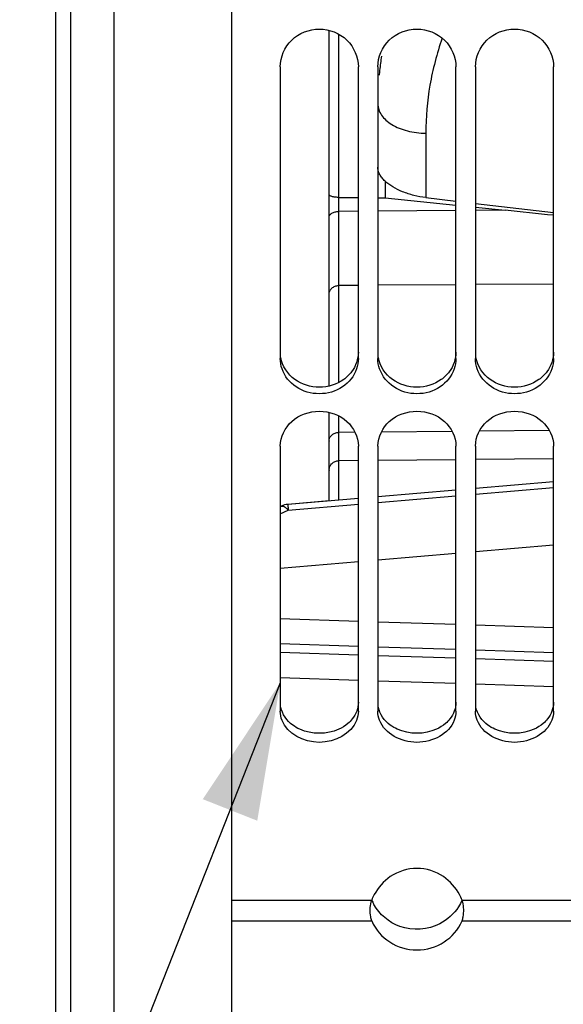
# Model space of a CAD drawing. Units: millimetres. Extents: x 0 to 594, y 0 to 420.
# Drawn here: x 86 to 100, y 222 to 248 of the extents above; entities that cross this region are included whole.
import ezdxf

# ---------------------------------------------------------------- set-up
doc = ezdxf.new("R2010")
doc.units = ezdxf.units.MM
doc.header["$LTSCALE"] = 32.67
doc.layers.get('0').update_dxf_attribs({"linetype": 'CONTINUOUS'})
doc.layers.add('AXES', color=7, linetype='CONTINUOUS')
doc.layers.add('SOLIDES', color=7, linetype='CONTINUOUS')
doc.styles.get("Standard").update_dxf_attribs({"font": 'txt', "width": 0.85})
doc.dimstyles.get("Standard").update_dxf_attribs({"dimtxt": 3.5, "dimasz": 3.5, "dimexe": 1.5, "dimexo": 1, "dimtad": 1, "dimdec": 4, "dimtxsty": 'STANDARD', "dimblk": '_FILLED', "dimblk1": '_FILLED', "dimblk2": '_FILLED', "dimcen": 0.09, "dimclrt": 5, "dimadec": 0, "dimazin": 0, "dimtol": 1, "dimtp": 0.0001, "dimtm": 0.0001, "dimtfac": 1, "dimtdec": 4, "dimtofl": 0, "dimtmove": 0, "dimatfit": 3, "dimldrblk": '_FILLED', "dimfxl": 1, "dimtolj": 1, "dimarcsym": 0})

# ---------------------------------------------------------------- blocks, each defined once
blk = doc.blocks.new('_FILLED')
at = {"color": 0, "linetype": 'BYBLOCK'}
blk.add_solid([(0, 0), (-1, 0.2143), (-1, -0.2143)], dxfattribs=at)

msp = doc.modelspace()

# ---------------------------------------------------------------- linework, layer by layer
at = {"color": 7, "linetype": 'CONTINUOUS'}
for p, q in [((92.468594, 246.335489), (92.468594, 238.865321)), ((94.468594, 238.865321), (94.468594, 246.335489)), ((94.968594, 246.335489), (94.968594, 238.865321)), ((96.968594, 238.865321), (96.968594, 246.335489)), ((97.468594, 246.335489), (97.468594, 238.865321)), ((99.468594, 238.865321), (99.468594, 246.335489)), ((92.468594, 236.626533), (92.468594, 229.843671)), ((94.468594, 229.843671), (94.468594, 236.626533)), ((94.968594, 236.626533), (94.968594, 229.843671)), ((96.968594, 229.843671), (96.968594, 236.626533)), ((97.468594, 236.626533), (97.468594, 229.843671)), ((99.468594, 229.843671), (99.468594, 236.626533))]:
    msp.add_line(p, q, dxfattribs=at)
at = {"color": 9, "linetype": 'CONTINUOUS'}
for p, q in [((91.218594, 225.005323), (94.812124, 225.005323)), ((97.125064, 225.005323), (109.812124, 225.005323)), ((91.218594, 224.474471), (94.811758, 224.474471)), ((97.12543, 224.474471), (109.811758, 224.474471))]:
    msp.add_line(p, q, dxfattribs=at)
at = {"color": 7, "linetype": 'CONTINUOUS'}
for centre, radius, start, end in [((96.04157, 224.518592), 1.322287, 151.8021446, 158.4016244), ((95.89577, 224.518649), 1.322125, 21.5985021, 28.1810569)]:
    msp.add_arc(centre, radius, start, end, dxfattribs=at)
at = {"color": 9, "linetype": 'CONTINUOUS'}
msp.add_arc((95.835774, 225.428956), 1.107847, 202.4819688, 208.8725933, dxfattribs=at)
at = {"color": 7, "linetype": 'CONTINUOUS'}
msp.add_ellipse((95.968594, 224.929177), major_axis=(1.25, 0), ratio=0.960250124, start_param=-2.753068437, end_param=-0.388524217, dxfattribs=at)
for points, knots in [([(92.468594, 246.335489), (92.468594, 246.582052), (92.695144, 247.100325), (93.468594, 247.396503), (94.242044, 247.100325), (94.468594, 246.582052), (94.468594, 246.335489)], [0, 0, 0, 0, 0.246399696, 0.5, 0.753600304, 1, 1, 1, 1]), ([(94.968594, 246.335489), (94.968594, 246.582052), (95.195144, 247.100325), (95.968594, 247.396503), (96.742044, 247.100325), (96.968594, 246.582052), (96.968594, 246.335489)], [0, 0, 0, 0, 0.246399696, 0.5, 0.753600304, 1, 1, 1, 1]), ([(97.468594, 246.335489), (97.468594, 246.582052), (97.695144, 247.100325), (98.468594, 247.396503), (99.242044, 247.100325), (99.468594, 246.582052), (99.468594, 246.335489)], [0, 0, 0, 0, 0.246399696, 0.5, 0.753600304, 1, 1, 1, 1]), ([(94.42275, 238.597491), (94.359077, 238.413751), (94.084972, 238.076551), (93.468594, 237.905583), (92.852216, 238.076551), (92.578111, 238.413751), (92.514437, 238.597491)], [0, 0, 0, 0, 0.242684705, 0.5, 0.757315295, 1, 1, 1, 1]), ([(96.92275, 238.597491), (96.859077, 238.413751), (96.584972, 238.076551), (95.968594, 237.905583), (95.352216, 238.076551), (95.078111, 238.413751), (95.014437, 238.597491)], [0, 0, 0, 0, 0.242684705, 0.5, 0.757315295, 1, 1, 1, 1]), ([(99.42275, 238.597491), (99.359077, 238.413751), (99.084972, 238.076551), (98.468594, 237.905583), (97.852216, 238.076551), (97.578111, 238.413751), (97.514437, 238.597491)], [0, 0, 0, 0, 0.242684705, 0.5, 0.757315295, 1, 1, 1, 1]), ([(92.468594, 236.626533), (92.468594, 236.857512), (92.714545, 237.35037), (93.468594, 237.602119), (94.222643, 237.35037), (94.468594, 236.857512), (94.468594, 236.626533)], [0, 0, 0, 0, 0.239472708, 0.5, 0.760527292, 1, 1, 1, 1]), ([(94.968594, 236.626533), (94.968594, 236.857512), (95.214545, 237.35037), (95.968594, 237.602119), (96.722643, 237.35037), (96.968594, 236.857512), (96.968594, 236.626533)], [0, 0, 0, 0, 0.239472708, 0.5, 0.760527292, 1, 1, 1, 1]), ([(97.468594, 236.626533), (97.468594, 236.857512), (97.714545, 237.35037), (98.468594, 237.602119), (99.222643, 237.35037), (99.468594, 236.857512), (99.468594, 236.626533)], [0, 0, 0, 0, 0.239472708, 0.5, 0.760527292, 1, 1, 1, 1]), ([(97.06117, 225.143035), (96.963937, 225.324486), (96.659042, 225.67317), (95.968871, 225.892015), (95.278568, 225.67346), (94.97351, 225.324842), (94.87621, 225.143396)], [0, 0, 0, 0, 0.232024342, 0.499973362, 0.767945331, 1, 1, 1, 1]), ([(94.811758, 224.474471), (94.797918, 224.506937), (94.762672, 224.665177), (94.765153, 224.831695), (94.795756, 224.953596)], [0, 0, 0, 0, 0.219241043, 1, 1, 1, 1]), ([(94.795756, 224.953596), (94.798029, 224.96265), (94.802896, 224.980089), (94.808887, 224.997183), (94.812124, 225.005323)], [0, 0, 0, 0, 0.515884689, 1, 1, 1, 1]), ([(97.141432, 224.953596), (97.139159, 224.96265), (97.134292, 224.980089), (97.128301, 224.997183), (97.125064, 225.005323)], [0, 0, 0, 0, 0.515884803, 1, 1, 1, 1]), ([(97.12543, 224.474471), (97.13927, 224.506937), (97.174516, 224.665177), (97.172035, 224.831695), (97.141432, 224.953596)], [0, 0, 0, 0, 0.219240976, 1, 1, 1, 1])]:
    msp.add_open_spline(points, degree=3, knots=knots, dxfattribs=at)
at = {"color": 3, "linetype": 'CONTINUOUS'}
for points in [[(94.468594, 239.027643), (94.468594, 238.851056), (94.402934, 238.667853), (94.297312, 238.526337)], [(96.968594, 239.027643), (96.968594, 238.851056), (96.902934, 238.667853), (96.797312, 238.526337)], [(99.468594, 239.027643), (99.468594, 238.851056), (99.402934, 238.667853), (99.297312, 238.526337)], [(92.843147, 238.328489), (92.661306, 238.457664), (92.519315, 238.671273), (92.480639, 238.890946)], [(95.343147, 238.328489), (95.161306, 238.457664), (95.019315, 238.671273), (94.980639, 238.890946)], [(97.843147, 238.328489), (97.661306, 238.457664), (97.519315, 238.671273), (97.480639, 238.890946)], [(94.297312, 238.526337), (94.240756, 238.450562), (94.171125, 238.383247), (94.094041, 238.328489)], [(96.797312, 238.526337), (96.740756, 238.450562), (96.671125, 238.383247), (96.594041, 238.328489)], [(99.297312, 238.526337), (99.240756, 238.450562), (99.171125, 238.383247), (99.094041, 238.328489)], [(94.094041, 238.328489), (93.915893, 238.201937), (93.468594, 238.062182), (93.021295, 238.201937), (92.843147, 238.328489)], [(96.594041, 238.328489), (96.415893, 238.201937), (95.968594, 238.062182), (95.521295, 238.201937), (95.343147, 238.328489)], [(99.094041, 238.328489), (98.915893, 238.201937), (98.468594, 238.062182), (98.021295, 238.201937), (97.843147, 238.328489)], [(93.969716, 229.377311), (93.665747, 229.238699), (93.271441, 229.238699), (92.967472, 229.377311)], [(94.201283, 229.523228), (94.132062, 229.463796), (94.052728, 229.415165), (93.969716, 229.377311)], [(96.471455, 229.378105), (96.166672, 229.238486), (95.770516, 229.238486), (95.465733, 229.378105)], [(96.703076, 229.524772), (96.633905, 229.465052), (96.554537, 229.416164), (96.471455, 229.378105)], [(98.971455, 229.378105), (98.666672, 229.238486), (98.270516, 229.238486), (97.965733, 229.378105)], [(99.203076, 229.524772), (99.133905, 229.465052), (99.054537, 229.416164), (98.971455, 229.378105)]]:
    msp.add_open_spline(points, degree=3, dxfattribs=at)
at = {"color": 7, "linetype": 'CONTINUOUS'}
for points in [[(92.514437, 238.597491), (92.48478, 238.683073), (92.468594, 238.774746), (92.468594, 238.865321)], [(94.468594, 238.865321), (94.468594, 238.774746), (94.452408, 238.683073), (94.42275, 238.597491)], [(95.014437, 238.597491), (94.98478, 238.683073), (94.968594, 238.774746), (94.968594, 238.865321)], [(96.968594, 238.865321), (96.968594, 238.774746), (96.952408, 238.683073), (96.92275, 238.597491)], [(97.514437, 238.597491), (97.48478, 238.683073), (97.468594, 238.774746), (97.468594, 238.865321)], [(99.468594, 238.865321), (99.468594, 238.774746), (99.452408, 238.683073), (99.42275, 238.597491)], [(92.515465, 229.602366), (92.485447, 229.678608), (92.468594, 229.761732), (92.468594, 229.843671)], [(94.468594, 229.843671), (94.468594, 229.761732), (94.451741, 229.678608), (94.421723, 229.602366)], [(95.014437, 229.60499), (94.985058, 229.68049), (94.968594, 229.762656), (94.968594, 229.843671)], [(96.968594, 229.843671), (96.968594, 229.762656), (96.95213, 229.68049), (96.92275, 229.60499)], [(97.514437, 229.60499), (97.485058, 229.68049), (97.468594, 229.762656), (97.468594, 229.843671)], [(99.468594, 229.843671), (99.468594, 229.762656), (99.45213, 229.68049), (99.42275, 229.60499)], [(94.421723, 229.602366), (94.286672, 229.259348), (93.468594, 228.823516), (92.650516, 229.259348), (92.515465, 229.602366)], [(96.92275, 229.60499), (96.788796, 229.260749), (95.968594, 228.822115), (95.148392, 229.260749), (95.014437, 229.60499)], [(99.42275, 229.60499), (99.288796, 229.260749), (98.468594, 228.822115), (97.648392, 229.260749), (97.514437, 229.60499)]]:
    msp.add_open_spline(points, degree=3, dxfattribs=at)
at = {"color": 3, "linetype": 'CONTINUOUS'}
for points, knots in [([(92.967472, 229.377311), (92.90465, 229.405958), (92.683491, 229.530334), (92.517246, 229.761912), (92.480954, 229.94323)], [0, 0, 0, 0, 0.271874558, 1, 1, 1, 1]), ([(94.468594, 230.066676), (94.468594, 229.915834), (94.385855, 229.705874), (94.242621, 229.55872), (94.201283, 229.523228)], [0, 0, 0, 0, 0.734649184, 1, 1, 1, 1]), ([(95.465733, 229.378105), (95.402988, 229.406848), (95.182145, 229.531583), (95.016466, 229.763477), (94.980639, 229.944814)], [0, 0, 0, 0, 0.271866801, 1, 1, 1, 1]), ([(96.968594, 230.066676), (96.968594, 229.916373), (96.886487, 229.7072), (96.74415, 229.560233), (96.703076, 229.524772)], [0, 0, 0, 0, 0.734737799, 1, 1, 1, 1]), ([(97.965733, 229.378105), (97.902988, 229.406848), (97.682145, 229.531583), (97.516466, 229.763477), (97.480639, 229.944814)], [0, 0, 0, 0, 0.271866801, 1, 1, 1, 1]), ([(99.468594, 230.066676), (99.468594, 229.916373), (99.386487, 229.7072), (99.24415, 229.560233), (99.203076, 229.524772)], [0, 0, 0, 0, 0.734737799, 1, 1, 1, 1])]:
    msp.add_open_spline(points, degree=3, knots=knots, dxfattribs=at)
at = {"color": 9, "linetype": 'CONTINUOUS'}
for points, knots in [([(96.556042, 224.397115), (96.252285, 224.240633), (95.53609, 224.188677), (95.006137, 224.63911), (94.865638, 224.894017)], [0, 0, 0, 0, 0.54000808, 1, 1, 1, 1]), ([(97.125064, 225.005323), (97.100207, 224.945245), (96.969944, 224.695756), (96.747799, 224.4959), (96.556042, 224.397115)], [0, 0, 0, 0, 0.23160613, 1, 1, 1, 1])]:
    msp.add_open_spline(points, degree=3, knots=knots, dxfattribs=at)
at = {"layer": 'AXES', "color": 7, "linetype": 'CONTINUOUS'}
for p, q in [((88.218594, 201.720959), (88.218594, 324.122332)), ((91.218594, 324.232743), (91.218594, 201.616186)), ((99.468594, 235.712504), (97.468594, 235.54152)), ((96.968594, 235.49884), (94.968594, 235.32828)), ((94.468594, 235.285675), (92.665069, 235.132239)), ((93.718594, 235.221857), (92.665074, 235.13224)), ((96.968596, 233.871884), (94.968592, 233.70138)), ((99.4686, 234.085558), (97.468597, 233.914567)), ((94.468591, 233.658805), (92.468593, 233.488682))]:
    msp.add_line(p, q, dxfattribs=at)
at = {"layer": 'AXES', "color": 9, "linetype": 'CONTINUOUS'}
for p, q in [((97.468595, 235.395354), (99.468594, 235.56635)), ((92.672536, 234.986727), (94.468595, 235.139518)), ((94.968596, 235.182103), (96.968596, 235.35266)), ((92.4686, 234.889498), (92.672536, 234.986727)), ((92.468594, 232.211156), (94.468594, 232.145733)), ((94.968594, 232.129412), (96.968594, 232.064268)), ((97.468594, 232.048017), (99.468594, 231.983152)), ((92.468595, 231.572715), (94.468595, 231.506318)), ((94.968594, 231.489754), (96.968594, 231.423634)), ((97.468594, 231.407139), (99.468594, 231.341299)), ((92.468595, 231.347221), (94.468595, 231.282598)), ((94.968595, 231.266477), (96.968595, 231.202134)), ((97.468594, 231.186084), (99.468594, 231.122022)), ((92.468595, 230.701026), (94.468594, 230.635438)), ((94.968594, 230.619076), (96.968595, 230.553767)), ((97.468594, 230.537475), (99.468594, 230.472446))]:
    msp.add_line(p, q, dxfattribs=at)
at = {"layer": 'AXES', "color": 7, "linetype": 'CONTINUOUS'}
msp.add_open_spline([(92.665064, 235.132237), (92.605578, 235.12718), (92.546097, 235.111045), (92.492208, 235.085351)], degree=3, dxfattribs=at)
at = {"layer": 'AXES', "color": 9, "linetype": 'CONTINUOUS'}
for points, knots in [([(92.665069, 235.132236), (92.664243, 235.132168), (92.665097, 235.12724), (92.66413, 235.121667), (92.66509, 235.108933), (92.665625, 235.092951), (92.666871, 235.072032), (92.66905, 235.036235), (92.671149, 235.007297), (92.672534, 234.986726)], [0, 0, 0, 0, 0.017050246, 0.066355363, 0.147773079, 0.260575821, 0.403681594, 0.575767115, 1, 1, 1, 1]), ([(92.492214, 235.085354), (92.515982, 235.096685), (92.568829, 235.080204), (92.623795, 235.037738), (92.655929, 235.005314), (92.672534, 234.986726)], [0, 0, 0, 0, 0.369078597, 0.650617894, 1, 1, 1, 1])]:
    msp.add_open_spline(points, degree=3, knots=knots, dxfattribs=at)
at = {"layer": 'SOLIDES', "color": 7, "linetype": 'CONTINUOUS'}
for p, q in [((86.718594, 219.779218), (86.718594, 254.311003)), ((87.093594, 254.085448), (87.093594, 219.60868)), ((93.718594, 238.162667), (93.718594, 247.263725)), ((95.155207, 243.406557), (95.155207, 242.9779)), ((93.966412, 242.989396), (94.468594, 242.984539)), ((94.968594, 242.979705), (95.155207, 242.9779)), ((95.155207, 242.9779), (96.968594, 242.789762)), ((96.196778, 242.985338), (96.968594, 242.895091)), ((97.468594, 242.836628), (99.468594, 242.602773)), ((97.468594, 242.737899), (98.229865, 242.658948)), ((93.718594, 235.221857), (93.718594, 237.485051)), ((93.718668, 235.221863), (93.718594, 235.405072))]:
    msp.add_line(p, q, dxfattribs=at)
at = {"layer": 'SOLIDES', "color": 9, "linetype": 'CONTINUOUS'}
for p, q in [((93.964231, 247.168571), (93.964231, 242.989413)), ((96.196778, 244.630882), (96.196778, 242.985338)), ((93.966412, 242.62997), (93.966412, 242.989396)), ((94.468594, 242.633383), (93.966412, 242.62997)), ((93.966412, 240.732395), (93.966412, 242.62997)), ((96.968594, 242.650375), (94.968594, 242.636782)), ((98.229865, 242.658948), (97.468594, 242.653774)), ((94.468594, 240.735808), (93.966412, 240.732395)), ((93.966412, 238.251894), (93.966412, 240.732395)), ((96.968594, 240.752801), (94.968594, 240.739207)), ((99.468594, 240.769794), (97.468594, 240.7562)), ((93.966412, 236.974921), (93.966412, 237.39601)), ((94.382973, 236.978431), (93.966412, 236.974921)), ((93.966412, 236.250534), (93.966412, 236.974921)), ((96.873993, 236.999425), (95.056441, 236.984107)), ((99.362247, 237.020396), (97.565766, 237.005255)), ((94.468594, 236.254766), (93.966412, 236.250534)), ((93.966412, 235.242937), (93.966412, 236.250534)), ((96.968594, 236.275836), (94.968594, 236.25898)), ((99.468594, 236.296905), (97.468594, 236.28005))]:
    msp.add_line(p, q, dxfattribs=at)
for centre, radius, start, end in [((103.112854, 245.377216), 8.14454, 171.327985, 173.92148), ((103.083159, 245.380565), 8.114657, 173.9227914, 174.7893688), ((93.913459, 236.75419), 0.194865, 177.8872196, 179.9994706), ((93.96367, 236.002975), 0.245076, 178.1160667, 179.99961), ((93.963962, 236.002966), 0.245368, 176.2348815, 178.1162183)]:
    msp.add_arc(centre, radius, start, end, dxfattribs=at)
at = {"layer": 'SOLIDES', "color": 7, "linetype": 'CONTINUOUS'}
msp.add_arc((93.961592, 242.491051), 0.498368, 89.4458031, 89.6966066, dxfattribs=at)
at = {"layer": 'SOLIDES', "color": 9, "linetype": 'CONTINUOUS'}
for points, knots in [([(96.616439, 247.064098), (96.478695, 246.672847), (96.267954, 245.869653), (96.196779, 245.04211), (96.196778, 244.630882)], [0, 0, 0, 0, 0.502156317, 1, 1, 1, 1]), ([(94.968594, 245.383036), (94.968594, 245.334023), (94.98558, 245.232349), (95.058818, 245.089828), (95.175117, 244.960328), (95.329303, 244.847731), (95.515738, 244.755308), (95.803915, 244.661278), (96.038274, 244.632547), (96.196778, 244.630882)], [0, 0, 0, 0, 0.09354841, 0.192840626, 0.301970245, 0.422788129, 0.555157906, 0.69745375, 1, 1, 1, 1]), ([(93.718594, 242.479521), (93.718594, 242.489379), (93.722032, 242.509837), (93.736848, 242.538488), (93.760358, 242.564496), (93.803695, 242.595856), (93.873508, 242.622596), (93.934502, 242.629801), (93.966412, 242.629969)], [0, 0, 0, 0, 0.09350482, 0.192810526, 0.302035762, 0.423020342, 0.697332747, 1, 1, 1, 1]), ([(93.718594, 240.511668), (93.718594, 240.540371), (93.732086, 240.599558), (93.788242, 240.672555), (93.87035, 240.720735), (93.934223, 240.732148), (93.966412, 240.732396)], [0, 0, 0, 0, 0.235558087, 0.479786316, 0.735825198, 1, 1, 1, 1]), ([(93.718726, 236.761374), (93.719764, 236.789513), (93.734845, 236.847042), (93.791336, 236.917408), (93.872297, 236.963714), (93.93488, 236.974677), (93.966412, 236.97492)], [0, 0, 0, 0, 0.235619717, 0.480111978, 0.736140603, 1, 1, 1, 1]), ([(93.719123, 236.019078), (93.721141, 236.049735), (93.737043, 236.110972), (93.792962, 236.187243), (93.873003, 236.238076), (93.93542, 236.250266), (93.966412, 236.250534)], [0, 0, 0, 0, 0.248884291, 0.498455742, 0.748919118, 1, 1, 1, 1])]:
    msp.add_open_spline(points, degree=3, knots=knots, dxfattribs=at)
at = {"layer": 'SOLIDES', "color": 7, "linetype": 'CONTINUOUS'}
for points, knots in [([(95.155207, 243.406557), (95.126232, 243.431873), (95.074057, 243.484721), (95.013891, 243.574021), (94.976912, 243.66838), (94.968594, 243.733743), (94.968594, 243.765727)], [0, 0, 0, 0, 0.276929998, 0.531572972, 0.769800701, 1, 1, 1, 1]), ([(96.196778, 242.985338), (96.093387, 242.997427), (95.891153, 243.033843), (95.606145, 243.123742), (95.35679, 243.244504), (95.21428, 243.349407), (95.155207, 243.406557)], [0, 0, 0, 0, 0.273841589, 0.538943199, 0.783778049, 1, 1, 1, 1]), ([(93.964231, 242.989413), (93.926378, 242.989613), (93.87366, 242.993262), (93.810548, 243.005887), (93.776403, 243.016234), (93.750771, 243.027581), (93.73274, 243.039642), (93.721444, 243.05246), (93.718594, 243.062269), (93.718594, 243.066658)], [0, 0, 0, 0, 0.419477145, 0.582387653, 0.712499889, 0.814111054, 0.891945539, 0.951360176, 1, 1, 1, 1])]:
    msp.add_open_spline(points, degree=3, knots=knots, dxfattribs=at)
msp.add_open_spline([(99.468594, 242.531609), (99.055646, 242.573684), (98.642736, 242.616132), (98.229865, 242.658948)], degree=3, dxfattribs=at)

# ---------------------------------------------------------------- leaders
at = {"color": 2, "linetype": 'CONTINUOUS', "annotation_type": 0, "has_hookline": 1, "hookline_direction": 1, "text_width": 33.444444}
msp.add_leader([(92.468594, 230.566133), (77.080074, 191.636793), (60.288296, 191.636793)], dimstyle='STANDARD', override={"dimtad": 1}, dxfattribs=at)

doc.saveas('drawing.dxf')
